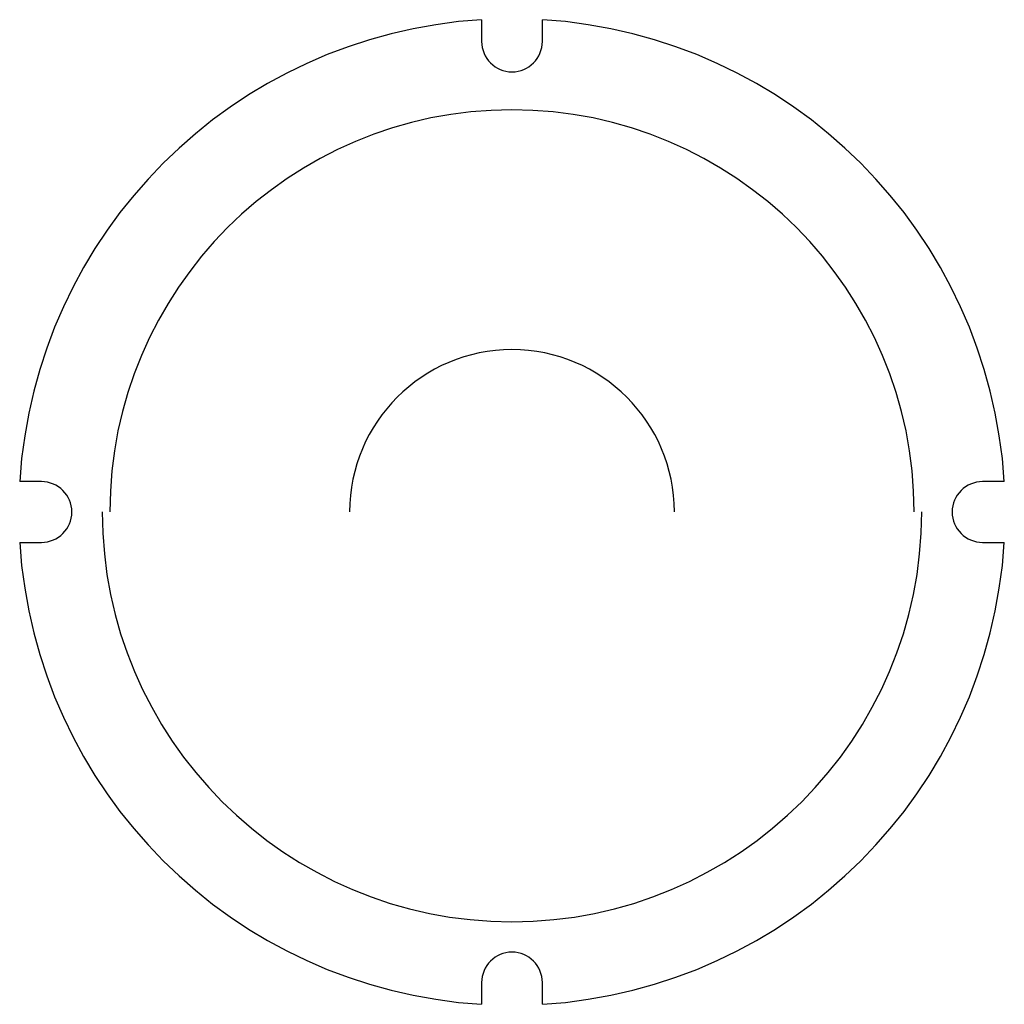
# Paper-space layout '_Front' of a CAD drawing. Units: millimetres. Extents: x -32.4 to 32.4, y -32.4 to 32.4.
import ezdxf

# ---------------------------------------------------------------- set-up
doc = ezdxf.new("R2010")
doc.units = ezdxf.units.MM

psp = doc.layouts.new('_Front')

# ---------------------------------------------------------------- linework, layer by layer
at = {"color": 7, "linetype": 'Continuous', "lineweight": 25}
for p, q in [((-2, 32.438), (-2, 31)), ((2, 31), (2, 32.438)), ((-31, 2), (-32.438, 2)), ((32.438, 2), (31, 2)), ((-32.438, -2), (-31, -2)), ((31, -2), (32.438, -2)), ((-2, -31), (-2, -32.438)), ((2, -32.438), (2, -31))]:
    psp.add_line(p, q, dxfattribs=at)
for centre, radius, start, end in [((0, 0), 32.5, 93.52812, 176.47188), ((0, 0), 32.5, 3.52812, 86.47188), ((0, 31), 2, 180, 0), ((0, 0), 26.5, 0, 180), ((0, 0), 10.7, 0, 180), ((-31, 0), 2, 270, 90), ((31, 0), 2, 90, 270), ((0, 0), 27, 180, 0), ((0, 0), 32.5, 183.52812, 266.47188), ((0, 0), 32.5, 273.52812, 356.47188), ((0, -31), 2, 0, 180)]:
    psp.add_arc(centre, radius, start, end, dxfattribs=at)

doc.saveas('drawing.dxf')
